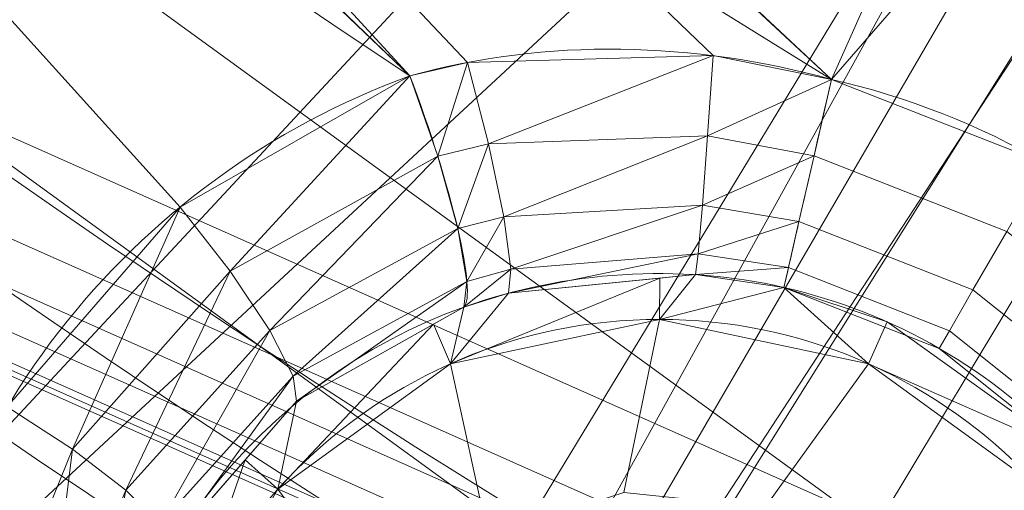
# Model space of a CAD drawing. Units: metres. Extents: x -0.45 to 0.274, y -0.274 to 0.275.
# Drawn here: x -0.068 to -0.057, y -0.101 to -0.095 of the extents above; entities that cross this region are included whole.
import ezdxf

# ---------------------------------------------------------------- set-up
doc = ezdxf.new("R2010")
doc.units = ezdxf.units.M
doc.header["$MEASUREMENT"] = 0
doc.layers.add('1', color=7, linetype='Continuous', true_color=0xffffff)

# ---------------------------------------------------------------- blocks, each defined once
blk = doc.blocks.new('9d610d7e-4722-45b9-8528-7f35c091269b')
at = {"layer": '1', "color": 0, "linetype": 'Continuous', "lineweight": 18}
for centre, radius in [((999.9911056518697, -0.6012419716475107, 1304.594924508789), 130.0000000000001), ((999.9911056518697, -0.6012419716475107, 1306.768438508789), 128.1799016163037)]:
    blk.add_circle(centre, radius, dxfattribs=at)
at = {"layer": '1', "color": 0, "linetype": 'Continuous', "lineweight": 18, "extrusion": (2.220446049250313e-16, 0, -1)}
for centre, radius in [((-999.99110565187, -0.6012419716475107, -1304.776546508789), 130.0000000000001), ((-999.99110565187, -0.6012419716475107, -1302.595610508789), 128.0523538966158), ((-999.99110565187, -0.6012419716475107, -1302.545090508789), 126.1230721620488), ((-999.99110565187, -0.6012419716475107, -1303.951811508789), 126)]:
    blk.add_circle(centre, radius, dxfattribs=at)
at = {"layer": '1', "color": 0, "linetype": 'Continuous', "lineweight": 18}
for points in [[(909.3542256518697, -91.23811697164751, 1306.768446508789), (950.9387816518697, -119.0240289716475, 1306.768446508789), (999.9911056518697, -0.6012419716475107, 1312.545090508789)], [(951.7729926518697, -117.0100629716475, 1303.951769508789), (910.8956546518697, -89.69669597164751, 1303.951769508789), (972.9251256518696, -45.48089097164751, 1308.578997508789)], [(935.9649286518697, -111.4978329716475, 1302.595644508789), (896.3945746518697, -75.86852297164751, 1302.595644508789), (897.9553966518697, -74.73452197164751, 1302.545100508789), (936.9295696518697, -109.8270249716475, 1302.545100508789)], [(950.7009066518697, -119.5983129716475, 1302.762537508789), (908.9146936518697, -91.67765697164751, 1302.762537508789), (909.4444156518697, -91.1479279716475, 1302.595644508789), (950.9875896518697, -118.9061909716475, 1302.595644508789)], [(908.8532786518697, -91.7390719716475, 1306.568413508789), (950.6676696518697, -119.6785479716475, 1306.568413508789), (950.9387816518697, -119.0240289716475, 1306.768446508789), (909.3542256518697, -91.23811697164751, 1306.768446508789)], [(950.4593926518696, -120.1813729716475, 1303.199320508789), (908.4684336518696, -92.12391697164752, 1303.199320508789), (908.9146936518697, -91.67765697164751, 1302.762537508789), (950.7009066518697, -119.5983129716475, 1302.762537508789)], [(908.4374326518697, -92.1549189716475, 1306.125670508789), (950.4426136518697, -120.2218819716475, 1306.125670508789), (950.6676696518697, -119.6785479716475, 1306.568413508789), (908.8532786518697, -91.7390719716475, 1306.568413508789)], [(950.2986156518697, -120.5695179716475, 1303.841620508789), (908.1713566518697, -92.42098597164751, 1303.841620508789), (908.4684336518696, -92.12391697164752, 1303.199320508789), (950.4593926518696, -120.1813729716475, 1303.199320508789)], [(908.1630196518697, -92.4293239716475, 1305.500060508789), (950.2941046518697, -120.5804179716475, 1305.500060508789), (950.4426136518697, -120.2218819716475, 1306.125670508789), (908.4374326518697, -92.1549189716475, 1306.125670508789)], [(950.2422596518697, -120.7055809716475, 1304.594903508789), (908.0672206518697, -92.5251229716475, 1304.594903508789), (908.1713566518697, -92.42098597164751, 1303.841620508789), (950.2986156518697, -120.5695179716475, 1303.841620508789)], [(908.0672206518697, -92.5251229716475, 1304.776578508789), (950.2422596518697, -120.7055809716475, 1304.776578508789), (950.2941046518697, -120.5804179716475, 1305.500060508789), (908.1630196518697, -92.4293239716475, 1305.500060508789)], [(915.6806486518697, -94.2374899716475, 1303.951769508789), (961.0549636518697, -120.4343649716475, 1303.951769508789), (961.0169316518698, -120.5514129716475, 1302.545100508789), (915.5982966518698, -94.32895297164751, 1302.545100508789)], [(959.8188976518697, -124.2385859716475, 1304.594903508789), (959.8188976518697, -124.2385859716475, 1304.776578508789), (913.0041236518697, -97.21007097164751, 1304.776578508789), (913.0041236518697, -97.21007097164751, 1304.594903508789)]]:
    blk.add_3dface(points, dxfattribs=at)
blk = doc.blocks.new('54f71cb8-235e-49fb-aa82-75d4b049e388')
at = {"layer": '1', "color": 250, "linetype": 'Continuous', "lineweight": 18, "true_color": 0x181818, "extrusion": (2.220446049250313e-16, 0, -1)}
for centre, radius in [((-8.8784072868348e-06, 0.0006012260802018545, -0.0250000020263673), 0.1564999999999999), ((-8.878407286833466e-06, 0.0006012260802018545, -0.01900000202636724), 0.1565), ((-8.878407286833688e-06, 0.0006012260802018545, -0.02000000202636724), 0.1559226497308135), ((-8.878407286833688e-06, 0.0006012260802018545, -0.02000000202636724), 0.1535), ((-8.878407286833244e-06, 0.0006012260802018545, -0.01800000202636725), 0.1365), ((-8.878407286833688e-06, 0.0006012260802018545, -0.02000000202636724), 0.1365), ((-8.878407286832134e-06, 0.0006012260802018545, -0.01300000202636725), 0.1315000000000019), ((0.06087699859271317, -0.1048562049197981, -2.026367259392203e-09), 0.006)]:
    blk.add_circle(centre, radius, dxfattribs=at)
for centre, radius, start, end in [((-8.878407286829248e-06, 0.0006012260802018545, -2.026367245872822e-09), 0.1535, 1.306532000000138, 358.6934679999998), ((-8.87840728683152e-06, 0.0006012260802018545, -0.01022788602636726), 0.115778547253264, 303.439563, 56.56043699999995), ((-8.878407286831469e-06, 0.0006012260802018545, -0.01000000202636725), 0.11317382458826, 301.347879, 58.65212100000002), ((-8.878407286833688e-06, 0.0006012260802018545, -0.02000000202636724), 0.1505, 180.1903519999971, 299.8096479999999), ((-8.878407286829248e-06, 0.0006012260802018545, -2.026367245872822e-09), 0.1505, 180.1903519999971, 299.8096479999999), ((0.06087699859271317, -0.1048562049197981, -0.007674393026367275), 0.006536645709129697, 102.8547680000003, 137.1452320000001)]:
    blk.add_arc(centre, radius, start, end, dxfattribs=at)
at = {"layer": '1', "color": 250, "linetype": 'Continuous', "lineweight": 18, "true_color": 0x181818, "extrusion": (-0.9314393782650235, -0.3359166789751061, 0.139930945125094)}
blk.add_arc((0.06893616713505446, -0.005314186958390075, 0.09310141152786502), 0.0025, 4.039811624756162, 95.96073662475773, dxfattribs=at)
at = {"layer": '1', "color": 250, "linetype": 'Continuous', "lineweight": 18, "true_color": 0x181818, "extrusion": (0.9749371356310867, -0.2224805195235128, 2.164795311079463e-16)}
blk.add_arc((-0.1067415990820755, 0.007500002026367253, -0.03602278349161664), 0.0025, 89.99999999999967, 175.9999999999997, dxfattribs=at)
at = {"layer": '1', "color": 250, "linetype": 'Continuous', "lineweight": 18, "true_color": 0x181818}
blk.add_arc((-0.06087699859271317, -0.1048562049197981, 0.01000000202636725), 0.009030555834779259, 42.85476800000003, 77.14523199999978, dxfattribs=at)
for points in [[(-0.05886787547525984, -0.09605198106823058, 0.0100000020576733), (-0.06046566245952142, -0.09561333898462598, 0.01000000205767342), (-0.06218947023550141, -0.09556407181091384, 0.01000626279414312), (-0.06379170877839545, -0.09601221557808524, 0.01022788576249017)], [(-0.06316172135523983, -0.09871200730135014, 0.007940257564319927), (-0.06197623100461112, -0.09828949846207091, 0.007694746021421086), (-0.06065432400843446, -0.09820233523084086, 0.007674393242033749), (-0.05942272189566069, -0.0984833866626531, 0.007674393242033579)]]:
    blk.add_open_spline(points, degree=3, dxfattribs=at)
for points, knots in [([(-0.06379170877839545, -0.09601221557808524, 0.01022788576249017), (-0.06542654855159652, -0.09660512280188761, 0.01047397684070493), (-0.06685107489496318, -0.09765463927606993, 0.01076882409593347), (-0.0689438784539135, -0.1003540286358515, 0.01136996743333717), (-0.06960795043432132, -0.102020866364046, 0.01167835869501861), (-0.06993720071510348, -0.1054330324002054, 0.01221073647527565), (-0.06961447679217429, -0.1071855146953861, 0.01243730248504293), (-0.06802655735569875, -0.1102969081154977, 0.01275243586288756), (-0.06678521191811183, -0.1116013126460177, 0.01283556350763761), (-0.06378290685143544, -0.1133389620360531, 0.0128361699517071), (-0.06200684825682806, -0.113765408185946, 0.0127514255253569), (-0.05855857637425095, -0.1135919094224472, 0.01244065149154145), (-0.05686308866627747, -0.1130013386421238, 0.01221367471850019), (-0.05264353496058095, -0.1099948348559086, 0.01140934013179251), (-0.05115265296108436, -0.1063828207164695, 0.01072004838995244), (-0.05176052317825151, -0.1029584238229986, 0.01022788576249017)], [0, 0, 0, 0, 0.1249999999999999, 0.1249999999999999, 0.2499999999999998, 0.2499999999999998, 0.3749999999999997, 0.3749999999999997, 0.4999999999999996, 0.4999999999999996, 0.6249999999999994, 0.6249999999999994, 0.7499999999999993, 0.7499999999999993, 1, 1, 1, 1]), ([(-0.05441360510710366, -0.1037627345721136, 0.007940257564319927), (-0.05395714937347072, -0.1062537011359399, 0.008434280966378514), (-0.05502548734545246, -0.1088716536251597, 0.009121258999408188), (-0.05808499197432394, -0.1110682668605402, 0.009924168215467294), (-0.05932057020697551, -0.1115042106795284, 0.01015142873024738), (-0.06184405091991278, -0.1116367855876963, 0.01046317393730297), (-0.0631494433251445, -0.1113257012098822, 0.01054854504882346), (-0.06535450403712105, -0.110049445915336, 0.01054793198737614), (-0.06626488628835592, -0.1090894868912257, 0.01046417779517052), (-0.0674219590302364, -0.1068097609843957, 0.01014806365420467), (-0.06765230541556957, -0.1055303751984689, 0.009921304568976302), (-0.067279837065783, -0.101810214860463, 0.00912399016251161), (-0.06554732932429738, -0.09956223813911895, 0.008434309913986544), (-0.06316172135523983, -0.09871200730135013, 0.007940257564319927)], [0, 0, 0, 0, 0.2499999999999997, 0.2499999999999997, 0.3749999999999996, 0.3749999999999996, 0.4999999999999994, 0.4999999999999994, 0.6249999999999993, 0.6249999999999993, 0.7499999999999991, 0.7499999999999991, 1, 1, 1, 1])]:
    blk.add_open_spline(points, degree=3, knots=knots, dxfattribs=at)
for points in [[(-0.1488314675927131, -0.04775993391979814, 0.02500000302636724), (-0.1162932845927131, -0.1041177119197981, 0.02500000302636724), (-0.02228546659271314, -0.01947269291979815, 0.0250000030263673), (-0.02852281659271318, -0.008669283919798145, 0.02500000302636724)], [(-0.1162932845927131, -0.1041177119197981, 0.02500000302636724), (-0.06364540359271315, -0.1423686359197981, 0.02500000302636724), (-0.01219322159271314, -0.02680513691979814, 0.0250000030263673), (-0.02228546659271314, -0.01947269291979815, 0.0250000030263673)], [(-0.06364540359271315, -0.1423686359197981, 0.02500000302636724), (8.878407286829248e-06, -0.1558987709197981, 0.0250000030263673), (8.878407286829248e-06, -0.02939877291979814, 0.0250000030263673), (-0.01219322159271314, -0.02680513691979814, 0.0250000030263673)], [(-0.07691367259271317, -0.05424873391979815, 0.02000000402636724), (-0.07691367259271317, -0.1091598409197981, 0.02000000402636724), (-0.05595825159271317, -0.08662848791979814, 0.02000000402636724), (-0.05569745959271313, -0.08414721291979815, 0.02000000402636724)], [(-0.05289163059271317, -0.08470992591979816, 0.02000000402636724), (-0.05316612059271313, -0.08600131291979814, 0.02000000402636724), (-0.09807861959271316, -0.1092033299197982, 0.02000000402636724), (-0.09807861959271316, -0.05615004391979814, 0.02000000402636724)], [(-0.06379171059271312, -0.09601221791979815, 0.01022788602636726), (-0.09411478359271315, -0.06681841491979815, 0.01022788602636726), (-0.09199723959271319, -0.06530164791979814, 0.01000000202636725)], [(-0.09199723959271319, -0.06530164791979814, 0.01000000202636725), (-0.05886787459271318, -0.09605198191979815, 0.01000000202636725), (-0.06025070259271315, -0.09577455991979815, 0.01000801502636725)], [(-0.09199723959271319, -0.06530164791979814, 0.01000000202636725), (-0.06025070259271315, -0.09577455991979815, 0.01000801502636725), (-0.06312135159271316, -0.09585446691979814, 0.01014838802636726)], [(-0.09199723959271319, -0.06530164791979814, 0.01000000202636725), (-0.06312135159271316, -0.09585446691979814, 0.01014838802636726), (-0.06379171059271312, -0.09601221791979815, 0.01022788602636726)], [(-0.09365793659271322, -0.06745169891979814, 0.01022788602636726), (-0.06379171059271312, -0.09601221791979815, 0.01022788602636726), (-0.06647812159271314, -0.09754365491979815, 0.01071570102636727)], [(-0.09365793659271322, -0.06745169891979814, 0.01022788602636726), (-0.06647812159271314, -0.09754365491979815, 0.01071570102636727), (-0.06849631259271315, -0.09987658891979816, 0.01125595402636728)], [(-0.06692089459271312, -0.1112585719197981, 0.01279796002636724), (-0.06574112459271317, -0.1132811139197981, 0.01300000102636725), (-0.1063768595927131, -0.07669253491979815, 0.01300000102636725)], [(-0.1063768595927131, -0.07669253491979815, 0.01300000102636725), (-0.06877790759271318, -0.1088236559197981, 0.01260317502636727), (-0.06692089459271312, -0.1112585719197981, 0.01279796002636724)], [(-0.05599112059271318, -0.08600131291979814, 0.01000000202636725), (-0.05547239559271316, -0.08844173591979815, 0.01000000202636725), (-0.05886787459271318, -0.09605198191979815, 0.01000000202636725), (-0.07691367259271317, -0.07917783291979814, 0.01000000202636725)], [(-0.09807861959271316, -0.1092033299197982, 0.02000000402636724), (-0.05316612059271313, -0.08600131291979814, 0.02000000402636724), (-0.07409797959271316, -0.1204865639197981, 0.02000000402636724), (-0.07583459759271319, -0.1215774029197982, 0.02000000402636724)], [(-0.07206371759271316, -0.1202266649197981, 0.02000000402636724), (-0.07409797959271316, -0.1204865639197981, 0.02000000402636724), (-0.05316612059271313, -0.08600131291979814, 0.02000000402636724)], [(-0.07206371759271316, -0.1202266649197981, 0.02000000402636724), (-0.05316612059271313, -0.08600131291979814, 0.02000000402636724), (-0.05289163059271317, -0.08729269991979814, 0.02000000402636724)], [(-0.05518727359271316, -0.08900131091979814, 0.02000000402636724), (-0.05595825159271317, -0.08662848791979814, 0.02000000402636724), (-0.07691367259271317, -0.1091598409197981, 0.02000000402636724)], [(-0.05289163059271317, -0.08729269991979814, 0.02000000402636724), (-0.05211561159271316, -0.08836079991979814, 0.02000000402636724), (-0.07206371759271316, -0.1202266649197981, 0.02000000402636724)], [(-0.04840362059271314, -0.08875094191979815, 0.02000000402636724), (-0.04742249459271318, -0.08786753391979815, 0.02000000402636724), (-0.06859484659271312, -0.1222294179197982, 0.02000000402636724)], [(-0.03844112159271316, -0.1416943279197982, 0.02000000402636724), (-0.06780279759271321, -0.1241210909197982, 0.02000000402636724), (-0.06859484659271312, -0.1222294179197982, 0.02000000402636724), (-0.04742249459271318, -0.08786753391979815, 0.02000000402636724)], [(-0.05211561159271316, -0.08836079991979814, 0.02000000402636724), (-0.05097225259271318, -0.08902092091979814, 0.02000000402636724), (-0.07010862559271311, -0.1208458449197981, 0.02000000402636724), (-0.07206371759271316, -0.1202266649197981, 0.02000000402636724)], [(-0.05886787459271318, -0.09605198191979815, 0.01000000202636725), (-0.05547239559271316, -0.08844173591979815, 0.01000000202636725), (-0.05400590559271314, -0.09046017991979816, 0.01000000202636725)], [(-0.04965924459271315, -0.08915892091979816, 0.02000000402636724), (-0.04840362059271314, -0.08875094191979815, 0.02000000402636724), (-0.06859484659271312, -0.1222294179197982, 0.02000000402636724)], [(-0.07691367259271317, -0.1091598409197981, 0.02000000402636724), (-0.06861679559271318, -0.1139500429197982, 0.02000000402636724), (-0.05351783259271315, -0.09085541791979815, 0.02000000402636724), (-0.05518727359271316, -0.08900131091979814, 0.02000000402636724)], [(-0.06859484659271312, -0.1222294179197982, 0.02000000402636724), (-0.07010862559271311, -0.1208458449197981, 0.02000000402636724), (-0.05097225259271318, -0.08902092091979814, 0.02000000402636724), (-0.04965924459271315, -0.08915892091979816, 0.02000000402636724)], [(-0.05636171959271315, -0.09703551091979815, 0.01000000202636725), (-0.05886787459271318, -0.09605198191979815, 0.01000000202636725), (-0.05400590559271314, -0.09046017991979816, 0.01000000202636725), (-0.05331101959271314, -0.09086137891979815, 0.01000000202636725)], [(-0.06861679559271318, -0.1139500429197982, 0.02000000402636724), (-0.05331101959271314, -0.1139500429197982, 0.02000000402636724), (-0.05331101959271314, -0.09094749291979816, 0.02000000402636724), (-0.05351783259271315, -0.09085541791979815, 0.02000000402636724)], [(-0.09297566459271321, -0.09238331591979815, 0.01300000102636725), (-0.05031399359271314, -0.1208889319197981, 0.01300000102636725), (-0.05104622559271314, -0.1226567019197982, 0.01338060602636725), (-0.09432865259271318, -0.09373630391979815, 0.01338060602636725)], [(-0.09432865259271318, -0.09373630391979815, 0.01338060602636725), (-0.05104622559271314, -0.1226567019197982, 0.01338060602636725), (-0.05166698159271318, -0.1241553409197982, 0.01446446802636726), (-0.0954756615927131, -0.09488331391979814, 0.01446446802636726)], [(-0.0954756615927131, -0.09488331391979814, 0.01446446802636726), (-0.05166698159271318, -0.1241553409197982, 0.01446446802636726), (-0.05208175959271319, -0.1251567069197981, 0.01608658602636726), (-0.09624207359271315, -0.09564972491979815, 0.01608658602636726)], [(-0.09624207359271315, -0.09564972491979815, 0.01608658602636726), (-0.05208175959271319, -0.1251567069197981, 0.01608658602636726), (-0.05222741059271317, -0.1255083289197982, 0.01800000302636724), (-0.09651119559271319, -0.09591884791979814, 0.01800000302636724)], [(-0.06287389159271312, -0.09680694191979815, 0.01004430702636725), (-0.06312135159271316, -0.09585446691979814, 0.01014838802636726), (-0.06025070259271315, -0.09577455991979815, 0.01000801502636725)], [(-0.06025070259271315, -0.09577455991979815, 0.01000801502636725), (-0.06031462459271313, -0.09671015891979814, 0.009854354026367251), (-0.06287389159271312, -0.09680694191979815, 0.01004430702636725)], [(-0.06031462459271313, -0.09671015891979814, 0.009854354026367251), (-0.06025070259271315, -0.09577455991979815, 0.01000801502636725), (-0.05886787459271318, -0.09605198191979815, 0.01000000202636725)], [(-0.06346801959271318, -0.09694933791979814, 0.01013286102636724), (-0.06379171059271312, -0.09601221791979815, 0.01022788602636726), (-0.06312135159271316, -0.09585446691979814, 0.01014838802636726)], [(-0.06312135159271316, -0.09585446691979814, 0.01014838802636726), (-0.06287389159271312, -0.09680694191979815, 0.01004430702636725), (-0.06346801959271318, -0.09694933791979814, 0.01013286102636724)], [(-0.06589185059271313, -0.09829445791979816, 0.01057926202636728), (-0.06647812159271314, -0.09754365491979815, 0.01071570102636727), (-0.06379171059271312, -0.09601221791979815, 0.01022788602636726)], [(-0.06379171059271312, -0.09601221791979815, 0.01022788602636726), (-0.06346801959271318, -0.09694933791979814, 0.01013286102636724), (-0.06589185059271313, -0.09829445791979816, 0.01057926202636728)], [(-0.05886787459271318, -0.09605198191979815, 0.01000000202636725), (-0.05907172259271318, -0.09694526891979814, 0.009826046026367271), (-0.06031462459271313, -0.09671015891979814, 0.009854354026367251)], [(-0.05681984859271313, -0.09782901291979815, 0.009826046026367271), (-0.05907172259271318, -0.09694526891979814, 0.009826046026367271), (-0.05886787459271318, -0.09605198191979815, 0.01000000202636725), (-0.05636171959271315, -0.09703551091979815, 0.01000000202636725)], [(-0.06269530159271312, -0.09765616691979814, 0.00956869902636729), (-0.06287389159271312, -0.09680694191979815, 0.01004430702636725), (-0.06031462459271313, -0.09671015891979814, 0.009854354026367251)], [(-0.06031462459271313, -0.09671015891979814, 0.009854354026367251), (-0.06037556659271315, -0.09752058791979815, 0.00936187102636726), (-0.06269530159271312, -0.09765616691979814, 0.00956869902636729)], [(-0.06037556659271315, -0.09752058791979815, 0.00936187102636726), (-0.06031462459271313, -0.09671015891979814, 0.009854354026367251), (-0.05907172259271318, -0.09694526891979814, 0.009826046026367271)], [(-0.06323367659271321, -0.09779521691979816, 0.009662144026367264), (-0.06346801959271318, -0.09694933791979814, 0.01013286102636724), (-0.06287389159271312, -0.09680694191979815, 0.01004430702636725)], [(-0.06287389159271312, -0.09680694191979815, 0.01004430702636725), (-0.06269530159271312, -0.09765616691979814, 0.00956869902636729), (-0.06323367659271321, -0.09779521691979816, 0.009662144026367264)], [(-0.0654285205927132, -0.09898727991979814, 0.01009824902636726), (-0.06589185059271313, -0.09829445791979816, 0.01057926202636728), (-0.06346801959271318, -0.09694933791979814, 0.01013286102636724)], [(-0.06346801959271318, -0.09694933791979814, 0.01013286102636724), (-0.06323367659271321, -0.09779521691979816, 0.009662144026367264), (-0.0654285205927132, -0.09898727991979814, 0.01009824902636726)], [(-0.05907172259271318, -0.09694526891979814, 0.009826046026367271), (-0.05924720259271317, -0.09771424391979815, 0.00932838802636727), (-0.06037556659271315, -0.09752058791979815, 0.00936187102636726)], [(-0.05721421859271317, -0.09851208191979816, 0.00932838802636727), (-0.05924720259271317, -0.09771424391979815, 0.00932838802636727), (-0.05907172259271318, -0.09694526891979814, 0.009826046026367271), (-0.05681984859271313, -0.09782901291979815, 0.009826046026367271)], [(-0.0677349895927132, -0.1003731619197982, 0.01107849202636723), (-0.06849631259271315, -0.09987658891979816, 0.01125595402636728), (-0.06647812159271314, -0.09754365491979815, 0.01071570102636727)], [(-0.06647812159271314, -0.09754365491979815, 0.01071570102636727), (-0.06589185059271313, -0.09829445791979816, 0.01057926202636728), (-0.0677349895927132, -0.1003731619197982, 0.01107849202636723)], [(-0.06261356459271315, -0.09826908091979815, 0.008796081026367267), (-0.06269530159271312, -0.09765616691979814, 0.00956869902636729), (-0.06037556659271315, -0.09752058791979815, 0.00936187102636726)], [(-0.06037556659271315, -0.09752058791979815, 0.00936187102636726), (-0.06042472959271317, -0.09808874691979814, 0.008601722026367248), (-0.06261356459271315, -0.09826908091979815, 0.008796081026367267)], [(-0.06042472959271317, -0.09808874691979814, 0.008601722026367248), (-0.06037556659271315, -0.09752058791979815, 0.00936187102636726), (-0.05924720259271317, -0.09771424391979815, 0.00932838802636727)], [(-0.06312587459271322, -0.09841559691979815, 0.008890447026367244), (-0.06323367659271321, -0.09779521691979816, 0.009662144026367264), (-0.06269530159271312, -0.09765616691979814, 0.00956869902636729)], [(-0.06269530159271312, -0.09765616691979814, 0.00956869902636729), (-0.06261356459271315, -0.09826908091979815, 0.008796081026367267), (-0.06312587459271322, -0.09841559691979815, 0.008890447026367244)], [(-0.05924720259271317, -0.09771424391979815, 0.00932838802636727), (-0.05936989559271314, -0.09825189291979815, 0.008576278026367252), (-0.06042472959271317, -0.09808874691979814, 0.008601722026367248)], [(-0.05748995359271317, -0.09898967191979814, 0.008576278026367252), (-0.05936989559271314, -0.09825189291979815, 0.008576278026367252), (-0.05924720259271317, -0.09771424391979815, 0.00932838802636727), (-0.05721421859271317, -0.09851208191979816, 0.00932838802636727)], [(-0.06515678359271317, -0.09951945291979815, 0.009343930026367252), (-0.0654285205927132, -0.09898727991979814, 0.01009824902636726), (-0.06323367659271321, -0.09779521691979816, 0.009662144026367264)], [(-0.06323367659271321, -0.09779521691979816, 0.009662144026367264), (-0.06312587459271322, -0.09841559691979815, 0.008890447026367244), (-0.06515678359271317, -0.09951945291979815, 0.009343930026367252)], [(-0.05550677659271316, -0.09987377991979814, 0.00932838802636727), (-0.05721421859271317, -0.09851208191979816, 0.00932838802636727), (-0.05681984859271313, -0.09782901291979815, 0.009826046026367271), (-0.05492856259271316, -0.09933732291979815, 0.009826046026367271)], [(-0.06042472959271317, -0.09808874691979814, 0.008601722026367248), (-0.06045500159271314, -0.09833253791979814, 0.00768374002636725), (-0.06264148959271314, -0.09854964791979814, 0.00784751102636725)], [(-0.06264148959271314, -0.09854964791979814, 0.00784751102636725), (-0.06261356459271315, -0.09826908091979815, 0.008796081026367267), (-0.06042472959271317, -0.09808874691979814, 0.008601722026367248)], [(-0.06045500159271314, -0.09833253791979814, 0.00768374002636725), (-0.06042472959271317, -0.09808874691979814, 0.008601722026367248), (-0.05936989559271314, -0.09825189291979815, 0.008576278026367252)], [(-0.06711170359271319, -0.1008508189197981, 0.01058752102636729), (-0.0677349895927132, -0.1003731619197982, 0.01107849202636723), (-0.06589185059271313, -0.09829445791979816, 0.01057926202636728)], [(-0.06589185059271313, -0.09829445791979816, 0.01057926202636728), (-0.0654285205927132, -0.09898727991979814, 0.01009824902636726), (-0.06711170359271319, -0.1008508189197981, 0.01058752102636729)], [(-0.06261356459271315, -0.09826908091979815, 0.008796081026367267), (-0.06264148959271314, -0.09854964791979814, 0.00784751102636725), (-0.0631617195927131, -0.09871201091979814, 0.007940259026367278)], [(-0.0631617195927131, -0.09871201091979814, 0.007940259026367278), (-0.06312587459271322, -0.09841559691979815, 0.008890447026367244), (-0.06261356459271315, -0.09826908091979815, 0.008796081026367267)], [(-0.06087699859271317, -0.09885620191979815), (-0.06087133659271314, -0.09837388091979814, 0.007714924026367247), (-0.06045500159271314, -0.09833253791979814, 0.00768374002636725)], [(-0.06087699859271317, -0.09885620191979815), (-0.06045500159271314, -0.09833253791979814, 0.00768374002636725), (-0.05942272359271317, -0.09848338991979814, 0.007674393026367261)], [(-0.05936989559271314, -0.09825189291979815, 0.008576278026367252), (-0.05942272359271317, -0.09848338991979814, 0.007674393026367261), (-0.06045500159271314, -0.09833253791979814, 0.00768374002636725)], [(-0.05760867459271316, -0.09919530791979814, 0.007674393026367261), (-0.05942272359271317, -0.09848338991979814, 0.007674393026367261), (-0.05936989559271314, -0.09825189291979815, 0.008576278026367252), (-0.05748995359271317, -0.09898967191979814, 0.008576278026367252)], [(-0.06511690059271313, -0.09981212591979816, 0.008428075026367287), (-0.06515678359271317, -0.09951945291979815, 0.009343930026367252), (-0.06312587459271322, -0.09841559691979815, 0.008890447026367244)], [(-0.06312587459271322, -0.09841559691979815, 0.008890447026367244), (-0.0631617195927131, -0.09871201091979814, 0.007940259026367278), (-0.06511690059271313, -0.09981212591979816, 0.008428075026367287)], [(-0.06087133659271314, -0.09837388091979814, 0.007714924026367247), (-0.06087699859271317, -0.09885620191979815), (-0.06331742159271313, -0.09937493391979814)], [(-0.06331742159271313, -0.09937493391979814), (-0.06264148959271314, -0.09854964791979814, 0.00784751102636725), (-0.06087133659271314, -0.09837388091979814, 0.007714924026367247)], [(-0.0631617195927131, -0.09871201091979814, 0.007940259026367278), (-0.06264148959271314, -0.09854964791979814, 0.00784751102636725), (-0.06331742159271313, -0.09937493391979814)], [(-0.05942272359271317, -0.09848338991979814, 0.007674393026367261), (-0.05843657959271315, -0.09937493391979814), (-0.06087699859271317, -0.09885620191979815)], [(-0.05942272359271317, -0.09848338991979814, 0.007674393026367261), (-0.05821830359271315, -0.09888468491979815, 0.007674393026367261), (-0.05843657959271315, -0.09937493391979814)], [(-0.05591104459271316, -0.1002488569197982, 0.008576278026367252), (-0.05748995359271317, -0.09898967191979814, 0.008576278026367252), (-0.05721421859271317, -0.09851208191979816, 0.00932838802636727), (-0.05550677659271316, -0.09987377991979814, 0.00932838802636727)], [(-0.06331742159271313, -0.09937493391979814), (-0.06351765559271315, -0.09891228191979815, 0.008029063026367259), (-0.0631617195927131, -0.09871201091979814, 0.007940259026367278)], [(-0.06351765559271315, -0.09891228191979815, 0.008029063026367259), (-0.06331742159271313, -0.09937493391979814), (-0.06533586559271316, -0.1008414239197982)], [(-0.06533586559271316, -0.1008414239197982), (-0.06511690059271313, -0.09981212591979816, 0.008428075026367287), (-0.06351765559271315, -0.09891228191979815, 0.008029063026367259)], [(-0.06331742159271313, -0.09937493391979814), (-0.06087699859271317, -0.09885620191979815), (-0.06129511059271318, -0.1008781179197981), (-0.06287699859271312, -0.1013921039197982)], [(-0.06087699859271317, -0.09885620191979815), (-0.05843657959271315, -0.09937493391979814), (-0.05964092859271319, -0.1010519769197982), (-0.06129511059271318, -0.1008781179197981)], [(-0.05843657959271315, -0.09937493391979814), (-0.05821830359271315, -0.09888468491979815, 0.007674393026367261), (-0.05608511259271313, -0.1004103559197981, 0.007674393026367261)], [(-0.06671198759271317, -0.1012439939197981, 0.009850413026367254), (-0.06711170359271319, -0.1008508189197981, 0.01058752102636729), (-0.0654285205927132, -0.09898727991979814, 0.01009824902636726)], [(-0.0654285205927132, -0.09898727991979814, 0.01009824902636726), (-0.06515678359271317, -0.09951945291979815, 0.009343930026367252), (-0.06671198759271317, -0.1012439939197981, 0.009850413026367254)], [(-0.05608511259271313, -0.1004103559197981, 0.007674393026367261), (-0.05760867459271316, -0.09919530791979814, 0.007674393026367261), (-0.05748995359271317, -0.09898967191979814, 0.008576278026367252), (-0.05591104459271316, -0.1002488569197982, 0.008576278026367252)], [(-0.06287699859271312, -0.1013921039197982), (-0.06411306859271315, -0.1025050639197981), (-0.06533586559271316, -0.1008414239197982), (-0.06331742159271313, -0.09937493391979814)], [(-0.05820047459271314, -0.1018836259197981), (-0.05964092859271319, -0.1010519769197982), (-0.05843657959271315, -0.09937493391979814), (-0.05641812759271318, -0.1008414239197982)], [(-0.05608511259271313, -0.1004103559197981, 0.007674393026367261), (-0.05641812759271318, -0.1008414239197982), (-0.05843657959271315, -0.09937493391979814)], [(-0.06659069259271315, -0.1014987509197981, 0.008968328026367295), (-0.06671198759271317, -0.1012439939197981, 0.009850413026367254), (-0.06515678359271317, -0.09951945291979815, 0.009343930026367252)], [(-0.06515678359271317, -0.09951945291979815, 0.009343930026367252), (-0.06511690059271313, -0.09981212591979816, 0.008428075026367287), (-0.06659069259271315, -0.1014987509197981, 0.008968328026367295)], [(-0.06533586559271316, -0.1008414239197982), (-0.06571587459271314, -0.1004976019197981, 0.00864764302636727), (-0.06511690059271313, -0.09981212591979816, 0.008428075026367287)], [(-0.06849631259271315, -0.09987658891979816, 0.01125595402636728), (-0.0677349895927132, -0.1003731619197982, 0.01107849202636723), (-0.06878843459271321, -0.1029762539197981, 0.01157636602636726)], [(-0.06808588259271313, -0.1032025499197981, 0.01107676702636727), (-0.06878843459271321, -0.1029762539197981, 0.01157636602636726), (-0.0677349895927132, -0.1003731619197982, 0.01107849202636723)], [(-0.0677349895927132, -0.1003731619197982, 0.01107849202636723), (-0.06711170359271319, -0.1008508189197981, 0.01058752102636729), (-0.06808588259271313, -0.1032025499197981, 0.01107676702636727)], [(-0.06658333859271318, -0.1030020999197981), (-0.06659069259271315, -0.1014987509197981, 0.008968328026367295), (-0.06571587459271314, -0.1004976019197981, 0.00864764302636727)], [(-0.06571587459271314, -0.1004976019197981, 0.00864764302636727), (-0.06533586559271316, -0.1008414239197982), (-0.06658333859271318, -0.1030020999197981)], [(-0.04217193959271316, -0.1292179879197981, 0.01800000302636724), (-0.04217193959271316, -0.1292179879197981, 0.02000000402636724), (-0.09132744659271316, -0.1008380409197981, 0.02000000402636724), (-0.09132744659271316, -0.1008380409197981, 0.01800000302636724)], [(-0.06761023759271313, -0.1034195479197982, 0.01035492902636728), (-0.06808588259271313, -0.1032025499197981, 0.01107676702636727), (-0.06711170359271319, -0.1008508189197981, 0.01058752102636729)], [(-0.06711170359271319, -0.1008508189197981, 0.01058752102636729), (-0.06671198759271317, -0.1012439939197981, 0.009850413026367254), (-0.06761023759271313, -0.1034195479197982, 0.01035492902636728)], [(-0.06658333859271318, -0.1030020999197981), (-0.06533586559271316, -0.1008414239197982), (-0.06411306859271315, -0.1025050639197981), (-0.06478958859271314, -0.1040245579197981)], [(-0.05641812759271318, -0.1008414239197982), (-0.05517065859271315, -0.1030020999197981), (-0.05722281659271318, -0.1032292609197982), (-0.05820047459271314, -0.1018836259197981)]]:
    blk.add_3dface(points, dxfattribs=at)
blk = doc.blocks.new('0f05bb2d-6ab6-41fd-92a6-4e57d21904bb')
at = {"layer": '1', "color": 254, "linetype": 'Continuous', "lineweight": 18}
blk.add_circle((999.9999646518697, -5.971647510705225e-06, 1143.940901508789), 121.9123194647817, dxfattribs=at)
at = {"layer": '1', "color": 254, "linetype": 'Continuous', "lineweight": 18, "extrusion": (2.220446049250313e-16, 0, -1)}
for radius in [120.4785896441091, 119.3677783269793]:
    blk.add_circle((-999.99996465187, -5.971647510705225e-06, -1141.999971508789), radius, dxfattribs=at)
at = {"layer": '1', "color": 254, "linetype": 'Continuous', "lineweight": 18}
for points in [[(935.7468426518697, -57.85377897164751, 1209.000020508789), (964.8330636518697, -78.98615897164751, 1209.000020508789), (957.0279876518697, -96.5166519716475, 1176.843791508789), (921.4862526518697, -70.6940649716475, 1176.843791508789)], [(919.9251476518697, -72.09969197164752, 1179.363161508789), (956.1735666518697, -98.4357129716475, 1179.363161508789), (964.2071406518697, -80.39200897164751, 1211.999922508789), (934.6032226518697, -58.88349797164751, 1211.999922508789)], [(921.4862526518697, -70.6940649716475, 1176.843791508789), (957.0279876518697, -96.5166519716475, 1176.843791508789), (951.4487136518698, -109.0478959716475, 1141.999989508789), (911.2924206518697, -79.87263697164751, 1141.999989508789)], [(909.4014556518697, -81.57527297164751, 1143.940955508789), (950.4137576518697, -111.3724549716475, 1143.940955508789), (956.1735666518697, -98.4357129716475, 1179.363161508789), (919.9251476518697, -72.09969197164752, 1179.363161508789)], [(974.9510566518697, -117.8458469716475, 1141.999989508789), (929.1844236518697, -97.46923197164752, 1141.999989508789), (929.8373476518698, -96.57056497164751, 1141.999989508789), (975.1820076518698, -116.7593139716475, 1141.999989508789)], [(974.8371686518697, -118.3816549716475, 1142.103582508789), (928.8624536518697, -97.91239197164751, 1142.103582508789), (929.1844236518697, -97.46923197164752, 1141.999989508789), (974.9510566518697, -117.8458469716475, 1141.999989508789)], [(974.7390106518696, -118.8434499716475, 1142.400055508789), (928.5849496518697, -98.2943389716475, 1142.400055508789), (928.8624536518697, -97.91239197164751, 1142.103582508789), (974.8371686518697, -118.3816549716475, 1142.103582508789)], [(974.6701436518697, -119.1674529716475, 1142.848521508789), (928.3902506518697, -98.56231397164751, 1142.848521508789), (928.5849496518697, -98.2943389716475, 1142.400055508789), (974.7390106518696, -118.8434499716475, 1142.400055508789)], [(974.6400766518698, -119.3088949716475, 1143.386870508789), (928.3052546518697, -98.67930297164752, 1143.386870508789), (928.3902506518697, -98.56231397164751, 1142.848521508789), (974.6701436518697, -119.1674529716475, 1142.848521508789)], [(974.6529676518697, -119.2482469716475, 1143.940955508789), (928.3417026518697, -98.6291449716475, 1143.940955508789), (928.3052546518697, -98.67930297164752, 1143.386870508789), (974.6400766518698, -119.3088949716475, 1143.386870508789)]]:
    blk.add_3dface(points, dxfattribs=at)
blk = doc.blocks.new('aa2cf410-54cc-4e19-8292-f4b27d28d3f0')
at = {"layer": '1', "color": 252, "linetype": 'Continuous', "lineweight": 18}
blk.add_circle((999.9999646518697, -5.971647510705225e-06, 1197.148301508789), 274.4282003146593, dxfattribs=at)
at = {"layer": '1', "color": 252, "linetype": 'Continuous', "lineweight": 18, "extrusion": (2.220446049250313e-16, 0, -1)}
blk.add_circle((-999.99996465187, -5.971647510705225e-06, -1194.766329508789), 272.6044108480633, dxfattribs=at)
at = {"layer": '1', "color": 252, "linetype": 'Continuous', "lineweight": 18}
for points in [[(917.0639006518697, -106.8200749716475, 1261.019736508789), (891.3196786518697, -80.48301797164751, 1261.019736508789), (915.5337006518697, -62.55136297164751, 1265.100151508789), (935.5420926518697, -83.02051397164752, 1265.100151508789)], [(933.2586616518697, -85.96153397164751, 1267.834692508789), (912.5414656518697, -64.76726197164751, 1267.834692508789), (872.4967406518697, -94.4223169716475, 1258.260994508789), (902.6997396518695, -125.3208429716475, 1258.260994508789)], [(964.1451406518697, -87.97404797164751, 1268.499999508789), (941.7396236518697, -75.03821597164752, 1268.499999508789), (933.2586616518697, -85.96153397164751, 1267.834692508789), (958.9257516518696, -100.7804409716475, 1267.834692508789)], [(960.3310316518697, -97.33240897164751, 1265.100151508789), (935.5420926518697, -83.02051397164752, 1265.100151508789), (941.7644006518697, -75.00629697164752, 1265.500217508789), (964.1603916518698, -87.93663097164752, 1265.500217508789)], [(948.9591026518697, -125.2347889716475, 1261.019736508789), (917.0639006518697, -106.8200749716475, 1261.019736508789), (935.5420926518697, -83.02051397164752, 1265.100151508789), (960.3310316518697, -97.33240897164751, 1265.100151508789)], [(958.9257516518696, -100.7804409716475, 1267.834692508789), (933.2586616518697, -85.96153397164751, 1267.834692508789), (902.6997396518697, -125.3208429716475, 1258.260994508789), (940.1190516518698, -146.9248889716475, 1258.260994508789)], [(987.6391276518697, -108.1249179716475, 1267.834692508789), (958.9257516518696, -100.7804409716475, 1267.834692508789), (940.1190516518698, -146.9248889716475, 1258.260994508789), (981.9794566518697, -157.6321929716475, 1258.260994508789)]]:
    blk.add_3dface(points, dxfattribs=at)
blk = doc.blocks.new('87bc7452-f207-4b4d-99a9-bb09d275786f')
at = {"color": 7, "lineweight": 25, "xscale": 0.001, "yscale": 0.001, "zscale": 0.001}
for name, p in [('aa2cf410-54cc-4e19-8292-f4b27d28d3f0', (8.913755416783964e-06, 0.0006012320518493652, -0.01499996948242178)), ('0f05bb2d-6ab6-41fd-92a6-4e57d21904bb', (8.913755416894986e-06, 0.0006012320518493652, -0.01499996948242178))]:
    blk.add_blockref(name, p, dxfattribs=at)
blk = doc.blocks.new('657750ab-3436-40af-bd75-384ddfb9f60f')
for name, p in [('87bc7452-f207-4b4d-99a9-bb09d275786f', (-1, 0)), ('54f71cb8-235e-49fb-aa82-75d4b049e388', (0, 0))]:
    blk.add_blockref(name, p)
at = {"color": 250, "lineweight": 25, "true_color": 0x181818, "xscale": 0.001, "yscale": 0.001, "zscale": 0.001}
blk.add_blockref('9d610d7e-4722-45b9-8528-7f35c091269b', (-0.9999910862445831, 0.0006012320518493652, -0.01499996948242178), dxfattribs=at)
blk = doc.blocks.new('XCAD-D6D0BC67-2E0E-44BC-89A9-FC89080134D1', base_point=(-0.2892645597457886, 0.275319516658783))
blk.add_blockref('657750ab-3436-40af-bd75-384ddfb9f60f', (0, 0))

msp = doc.modelspace()

# ---------------------------------------------------------------- block references
msp.add_blockref('XCAD-D6D0BC67-2E0E-44BC-89A9-FC89080134D1', (-0.2892645597457886, 0.275319516658783))

doc.saveas('drawing.dxf')
